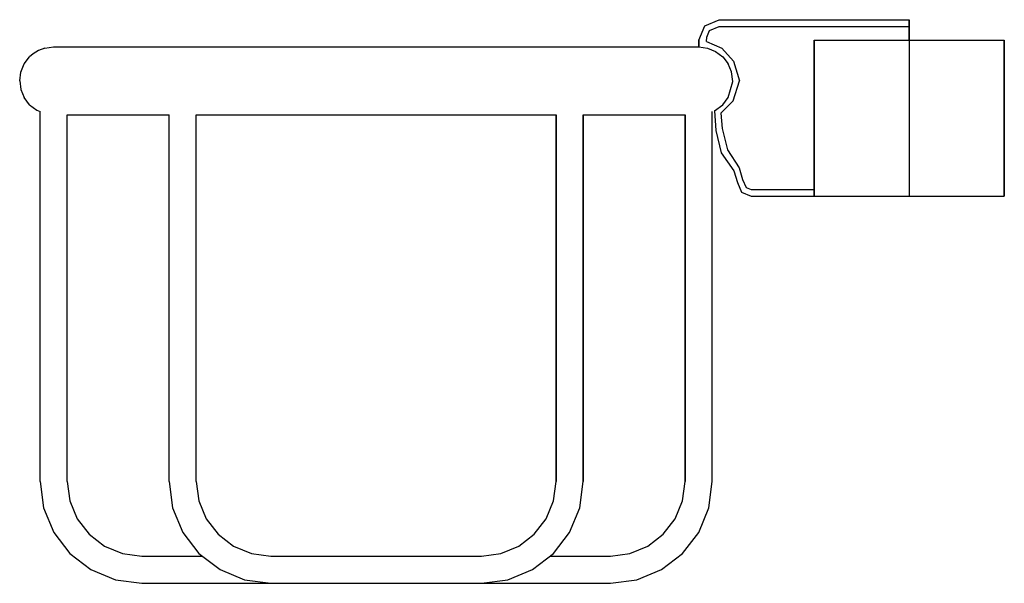
# Model space of a CAD drawing. Extents: x 0 to 145, y 0 to 83.
import ezdxf

# ---------------------------------------------------------------- set-up
doc = ezdxf.new("R2010")
doc.units = 0
doc.header["$MEASUREMENT"] = 0

msp = doc.modelspace()

# ---------------------------------------------------------------- linework, layer by layer
for p, q in [((100.9, 82.1), (103, 83)), ((103, 83), (131, 83)), ((131, 83), (131, 82)), ((131, 82), (131, 83)), ((100, 80), (100.9, 82.1)), ((101.19, 80.45), (101.6, 81.4)), ((101.6, 81.4), (103, 82)), ((103, 82), (131, 82)), ((131, 80), (131, 82)), ((131, 82), (131, 80)), ((100, 79), (100, 80)), ((100, 80), (100, 79)), ((101.14, 79.81), (101.19, 80.45)), ((101.14, 79.81), (103.39, 78.8)), ((117, 67), (117, 80)), ((117, 80), (131, 80)), ((117, 80), (117.5, 80)), ((117, 80), (117, 67)), ((117.5, 80), (118.9, 80)), ((118.9, 80), (121.1, 80)), ((121.1, 80), (124, 80)), ((124, 80), (127.4, 80)), ((127.4, 80), (131, 80)), ((131, 80), (131, 57)), ((131, 80), (134.6, 80)), ((134.6, 80), (138, 80)), ((138, 80), (140.9, 80)), ((140.9, 80), (143.1, 80)), ((143.1, 80), (144.5, 80)), ((144.5, 80), (145, 80)), ((145, 57), (145, 80)), ((145, 80), (145, 57)), ((2.75, 78.45), (1.97, 77.95)), ((3.72, 78.82), (2.75, 78.45)), ((3.72, 78.82), (5, 79)), ((5, 79), (6.62, 79)), ((6.62, 79), (11.36, 79)), ((11.36, 79), (18.91, 79)), ((18.91, 79), (28.75, 79)), ((28.75, 79), (40.21, 79)), ((40.21, 79), (52.5, 79)), ((52.5, 79), (64.79, 79)), ((64.79, 79), (76.25, 79)), ((76.25, 79), (86.09, 79)), ((86.09, 79), (93.64, 79)), ((93.64, 79), (98.38, 79)), ((98.38, 79), (100, 79)), ((100, 79), (101.28, 78.82)), ((101.28, 78.82), (102.48, 78.34)), ((102.48, 78.34), (103.54, 77.54)), ((103.39, 78.8), (105.13, 76.9)), ((0.66, 76.48), (1.46, 77.54)), ((1.97, 77.95), (1.46, 77.54)), ((103.54, 77.54), (104.34, 76.48)), ((105.13, 76.9), (106, 74)), ((0.18, 75.28), (0.66, 76.48)), ((104.84, 75.3), (104.34, 76.48)), ((0, 74), (0.18, 75.28)), ((0, 74), (0.18, 75.28)), ((0, 74), (0.18, 72.72)), ((0, 74), (0.18, 72.72)), ((105.03, 73.88), (104.84, 75.3)), ((105.08, 71.07), (106, 74)), ((0.18, 72.72), (0.66, 71.52)), ((0.18, 72.72), (0.66, 71.52)), ((104.34, 71.52), (105.03, 73.88)), ((1.46, 70.46), (0.66, 71.52)), ((103.24, 69.23), (105.08, 71.07)), ((103.54, 70.46), (104.34, 71.52)), ((1.46, 70.46), (2.52, 69.66)), ((2.52, 69.66), (3, 69.47)), ((2.52, 69.66), (3, 69.47)), ((102.32, 69.59), (103.54, 70.46)), ((3, 15), (3, 69.47)), ((3, 15), (3, 69.47)), ((7, 15), (7, 69)), ((7, 15), (7, 69)), ((7, 69), (11.36, 69)), ((7, 69), (11.36, 69)), ((7, 69), (11.36, 69)), ((11.36, 69), (18.91, 69)), ((18.91, 69), (22, 69)), ((22, 15), (22, 69)), ((22, 15), (22, 69)), ((26, 15), (26, 69)), ((26, 15), (26, 69)), ((26, 69), (28.75, 69)), ((26, 69), (28.75, 69)), ((28.75, 69), (40.21, 69)), ((40.21, 69), (52.5, 69)), ((52.5, 69), (64.79, 69)), ((64.79, 69), (76.25, 69)), ((76.25, 69), (79, 69)), ((76.25, 69), (79, 69)), ((79, 69), (79, 15)), ((79, 15), (79, 69)), ((83, 15), (83, 69)), ((83, 69), (86.09, 69)), ((83, 69), (83, 15)), ((86.09, 69), (93.64, 69)), ((93.64, 69), (98, 69)), ((93.64, 69), (98, 69)), ((98, 15), (98, 69)), ((98, 69), (98, 15)), ((102, 15), (102, 69.47)), ((102, 15), (102, 69.47)), ((102.3, 69.59), (102.53, 66.66)), ((103.24, 69.23), (103.43, 66.99)), ((103.43, 66.99), (104.25, 63.84)), ((117, 58), (117, 67)), ((117, 67), (117, 58)), ((102.53, 66.66), (103.31, 63.41)), ((104.25, 63.84), (105.96, 61.17)), ((103.31, 63.41), (105.19, 60.73)), ((105.96, 61.17), (106.46, 59.45)), ((105.19, 60.73), (105.7, 59)), ((106.46, 59.45), (107, 58.3)), ((105.7, 59), (106.3, 57.6)), ((107, 58.3), (107.7, 58)), ((107.7, 58), (117, 58)), ((117, 57), (117, 58)), ((117, 58), (117, 57)), ((106.3, 57.6), (107.7, 57)), ((107.7, 57), (117, 57)), ((117, 57), (117.5, 57)), ((117.5, 57), (118.9, 57)), ((118.9, 57), (121.1, 57)), ((120, 57), (120.4, 57)), ((120.4, 57), (121.5, 57)), ((121.1, 57), (124, 57)), ((121.5, 57), (123.2, 57)), ((123.2, 57), (125.5, 57)), ((124, 57), (127.4, 57)), ((125.5, 57), (128.2, 57)), ((127.4, 57), (131, 57)), ((128.2, 57), (131, 57)), ((131, 57), (133.8, 57)), ((131, 57), (134.6, 57)), ((133.8, 57), (136.5, 57)), ((134.6, 57), (138, 57)), ((136.5, 57), (138.8, 57)), ((138, 57), (140.9, 57)), ((138.8, 57), (140.5, 57)), ((140.5, 57), (141.6, 57)), ((140.9, 57), (143.1, 57)), ((141.6, 57), (142, 57)), ((143.1, 57), (144.5, 57)), ((144.5, 57), (145, 57)), ((3, 15), (3.51, 11.12)), ((7, 15), (7.37, 12.15)), ((22, 15), (22.51, 11.12)), ((26, 15), (26.37, 12.15)), ((78.63, 12.15), (79, 15)), ((82.49, 11.12), (83, 15)), ((97.63, 12.15), (98, 15)), ((101.49, 11.12), (102, 15)), ((7.37, 12.15), (8.47, 9.5)), ((26.37, 12.15), (27.47, 9.5)), ((77.53, 9.5), (78.63, 12.15)), ((96.53, 9.5), (97.63, 12.15)), ((3.51, 11.12), (5.01, 7.5)), ((22.51, 11.12), (24.01, 7.5)), ((80.99, 7.5), (82.49, 11.12)), ((99.99, 7.5), (101.49, 11.12)), ((8.47, 9.5), (10.22, 7.22)), ((27.47, 9.5), (29.22, 7.22)), ((75.78, 7.22), (77.53, 9.5)), ((94.78, 7.22), (96.53, 9.5)), ((5.01, 7.5), (7.39, 4.39)), ((24.01, 7.5), (26.39, 4.39)), ((78.61, 4.39), (80.99, 7.5)), ((97.61, 4.39), (99.99, 7.5)), ((10.22, 7.22), (12.5, 5.47)), ((29.22, 7.22), (31.5, 5.47)), ((73.5, 5.47), (75.78, 7.22)), ((92.5, 5.47), (94.78, 7.22)), ((7.39, 4.39), (10.5, 2.01)), ((12.5, 5.47), (15.15, 4.37)), ((15.15, 4.37), (18, 4)), ((26.39, 4.39), (29.5, 2.01)), ((31.5, 5.47), (34.15, 4.37)), ((34.15, 4.37), (37, 4)), ((68, 4), (70.85, 4.37)), ((70.85, 4.37), (73.5, 5.47)), ((75.5, 2.01), (78.61, 4.39)), ((87, 4), (89.85, 4.37)), ((89.85, 4.37), (92.5, 5.47)), ((94.5, 2.01), (97.61, 4.39)), ((18, 4), (26.91, 4)), ((37, 4), (68, 4)), ((78.09, 4), (87, 4)), ((10.5, 2.01), (14.12, 0.51)), ((29.5, 2.01), (33.12, 0.51)), ((29.5, 2.01), (33.12, 0.51)), ((71.88, 0.51), (75.5, 2.01)), ((71.88, 0.51), (75.5, 2.01)), ((90.88, 0.51), (94.5, 2.01)), ((90.88, 0.51), (94.5, 2.01)), ((90.88, 0.51), (94.5, 2.01)), ((14.12, 0.51), (18, 0)), ((14.12, 0.51), (18, 0)), ((33.12, 0.51), (37, 0)), ((33.12, 0.51), (37, 0)), ((68, 0), (71.88, 0.51)), ((68, 0), (71.88, 0.51)), ((87, 0), (90.88, 0.51)), ((87, 0), (90.88, 0.51)), ((18, 0), (87, 0)), ((18, 0), (87, 0)), ((37, 0), (68, 0))]:
    msp.add_line(p, q)

doc.saveas('drawing.dxf')
